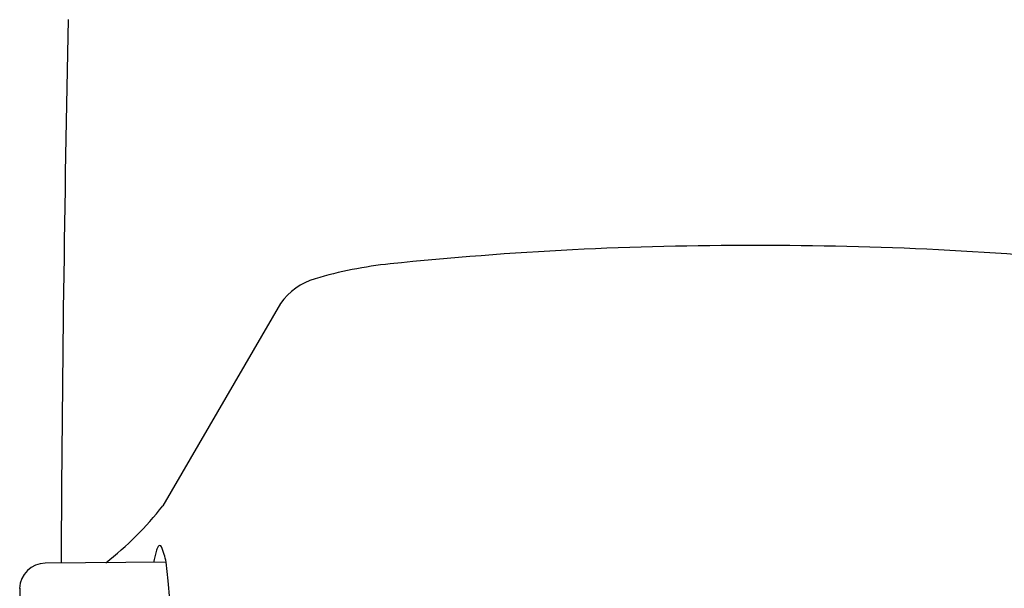
# Model space of a CAD drawing. Extents: x 2770.4 to 2777.7, y 124.2 to 147.7.
# Drawn here: x 2770.5 to 2772, y 139.6 to 140.5 of the extents above; entities that cross this region are included whole.
import ezdxf

# ---------------------------------------------------------------- set-up
doc = ezdxf.new("R2010")
doc.units = 0
doc.header["$LTSCALE"] = 0.64311
doc.layers.get('0').update_dxf_attribs({"color": 255, "linetype": 'CONTINUOUS'})

msp = doc.modelspace()

# ---------------------------------------------------------------- linework, layer by layer
for p, q in [((2770.8518, 140.069), (2770.6726, 139.7607)), ((2770.6776, 139.675), (2770.4939, 139.6734)), ((2770.4549, 139.6353), (2770.4549, 138.8024))]:
    msp.add_line(p, q)
for centre, radius, start, end in [((2817.8622, 139.4642), 47.3447, 178.74539, 179.74656), ((2771.5622, 134.8559), 5.3012, 89.8674, 95.8854), ((2771.5867, 134.8559), 5.3012, 84.1146, 90.1326), ((2771.0822, 139.5122), 0.6202, 95.8854, 106.6657), ((2770.933, 140.0106), 0.1, 106.6657, 144.2837), ((2770.2715, 140.0766), 0.5106, 307.9886, 321.7819), ((2770.7072, 139.679), 0.0463, 154.4819, 164.7653), ((2770.668, 139.6976), 0.00294, 17.8692, 154.4819), ((2770.5479, 139.6502), 0.1321, 10.8471, 21.4895), ((2770.9797, 139.6047), 0.3288, 164.7653, 167.6855), ((2770.4942, 139.634), 0.0394, 90.5003, 178.1794), ((2763.0169, 138.8595), 7.704, 359.27741, 6.07652)]:
    msp.add_arc(centre, radius, start, end)

doc.saveas('drawing.dxf')
